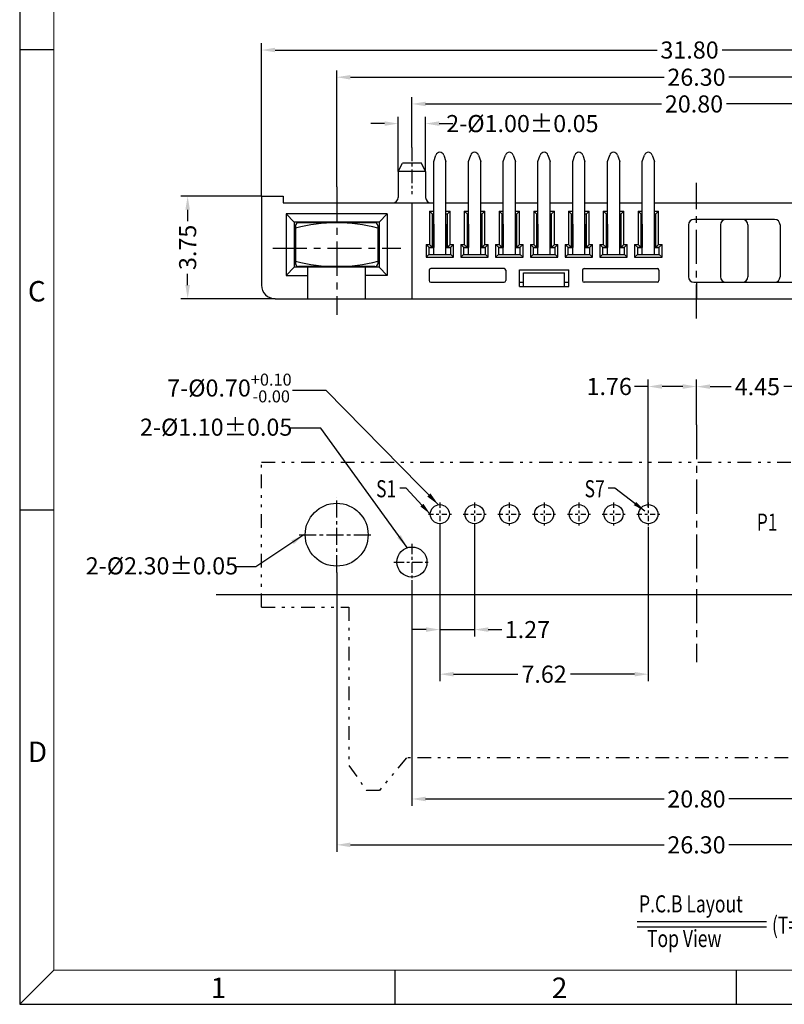
# Model space of a CAD drawing. Units: inches. Extents: x 2 to 105, y 1 to 71.
# Drawn here: x 2 to 30, y 1 to 37 of the extents above; entities that cross this region are included whole.
import ezdxf

# ---------------------------------------------------------------- set-up
doc = ezdxf.new("R2010")
doc.units = ezdxf.units.IN
doc.header["$MEASUREMENT"] = 0
doc.linetypes.add('CENTER', pattern=[2, 1.25, -0.25, 0.25, -0.25])
doc.linetypes.add('DIVIDE', pattern=[2.5, 1, -0.5, 0, -0.5, 0, -0.5])
for name, color, linetype in [('5-3', 2, 'Continuous'), ('C', 1, 'CENTER'), ('Con', 6, 'Continuous'), ('D', 3, 'DIVIDE'), ('DIM', 3, 'Continuous')]:
    doc.layers.add(name, color=color, linetype=linetype)
doc.styles.add('COMPLEX', font='COMPLEX.SHX', dxfattribs={"bigfont": 'OKV.SHX'})
doc.styles.add('ROMANS', font='romans.shx', dxfattribs={"width": 0.75, "bigfont": 'chineset.shx'})
doc.styles.get("Standard").update_dxf_attribs({"font": 'arial.ttf'})
doc.dimstyles.new('STANDARD$0', dxfattribs={"dimscale": 0.25, "dimtxt": 2.5, "dimasz": 2, "dimexe": 1, "dimexo": 0, "dimgap": 1, "dimtad": 0, "dimzin": 0, "dimdsep": 46, "dimtxsty": 'ROMANS', "dimcen": 0, "dimclrd": 256, "dimclre": 256, "dimclrt": 4, "dimadec": 0, "dimazin": 0, "dimtfac": 0.7, "dimtofl": 0, "dimtmove": 0, "dimatfit": 3, "dimfxl": 1, "dimtolj": 1, "dimtzin": 0, "dimarcsym": 0})
doc.dimstyles.new('Standard$7', dxfattribs={"dimtxt": 2.5, "dimasz": 2, "dimexe": 0.1, "dimexo": 0.1, "dimgap": 0.5, "dimtad": 0, "dimzin": 0, "dimdsep": 46, "dimtxsty": 'Standard', "dimcen": 0, "dimclrd": 256, "dimclre": 256, "dimclrt": 4, "dimazin": 0, "dimtfac": 1, "dimtofl": 0, "dimtmove": 0, "dimatfit": 3, "dimfxl": 1, "dimtolj": 1, "dimtzin": 0, "dimlwd": -1, "dimlwe": -1, "dimarcsym": 0})

# ---------------------------------------------------------------- blocks, each defined once
blk = doc.blocks.new('*D138')
at = {"layer": 'DEFPOINTS', "color": 0}
for p in [(37.445, 34.349), (16.645, 32.758), (37.445, 32.758)]:
    blk.add_point(p, dxfattribs=at)
at = {"layer": 'DIM', "lineweight": -2}
for p, q in [((16.645, 32.758), (16.645, 34.599)), ((37.445, 32.758), (37.445, 34.599)), ((17.145, 34.349), (25.766, 34.349)), ((36.945, 34.349), (28.141, 34.349))]:
    blk.add_line(p, q, dxfattribs=at)
at = {"layer": 'DIM'}
for points in [[(17.145, 34.433), (17.145, 34.266), (16.645, 34.349)], [(36.945, 34.433), (36.945, 34.266), (37.445, 34.349)]]:
    blk.add_solid(points, dxfattribs=at)
at = {"layer": 'DIM', "color": 4, "insert": (26.954, 34.349), "char_height": 0.625, "attachment_point": 5, "style": 'ROMANS'}
blk.add_mtext('\\A1;20.80', dxfattribs=at)
blk = doc.blocks.new('*D139')
at = {"layer": 'DEFPOINTS', "color": 0}
for p in [(40.195, 35.325), (13.895, 31.319), (40.195, 31.319)]:
    blk.add_point(p, dxfattribs=at)
at = {"layer": 'DIM', "lineweight": -2}
for p, q in [((13.895, 31.319), (13.895, 35.575)), ((14.395, 35.325), (25.858, 35.325)), ((39.695, 35.325), (28.233, 35.325)), ((40.195, 31.319), (40.195, 35.575))]:
    blk.add_line(p, q, dxfattribs=at)
at = {"layer": 'DIM'}
for points in [[(14.395, 35.408), (14.395, 35.241), (13.895, 35.325)], [(39.695, 35.408), (39.695, 35.241), (40.195, 35.325)]]:
    blk.add_solid(points, dxfattribs=at)
at = {"layer": 'DIM', "color": 4, "insert": (27.045, 35.325), "char_height": 0.625, "attachment_point": 5, "style": 'ROMANS'}
blk.add_mtext('\\A1;26.30', dxfattribs=at)
blk = doc.blocks.new('*D140')
at = {"layer": 'DEFPOINTS', "color": 0}
for p in [(42.945, 36.32), (11.145, 30.982), (42.945, 30.982)]:
    blk.add_point(p, dxfattribs=at)
at = {"layer": 'DIM', "lineweight": -2}
for p, q in [((11.145, 30.982), (11.145, 36.57)), ((42.945, 30.982), (42.945, 36.57)), ((11.645, 36.32), (25.605, 36.32)), ((42.445, 36.32), (27.98, 36.32))]:
    blk.add_line(p, q, dxfattribs=at)
at = {"layer": 'DIM'}
for points in [[(11.645, 36.403), (11.645, 36.237), (11.145, 36.32)], [(42.445, 36.403), (42.445, 36.237), (42.945, 36.32)]]:
    blk.add_solid(points, dxfattribs=at)
at = {"layer": 'DIM', "color": 4, "insert": (26.792, 36.32), "char_height": 0.625, "attachment_point": 5, "style": 'ROMANS'}
blk.add_mtext('\\A1;31.80', dxfattribs=at)
blk = doc.blocks.new('*D142')
at = {"layer": 'DEFPOINTS', "color": 0}
for p in [(11.145, 30.982), (8.448, 27.232), (11.645, 27.232)]:
    blk.add_point(p, dxfattribs=at)
at = {"layer": 'DIM', "lineweight": -2}
for p, q in [((11.145, 30.982), (8.198, 30.982)), ((8.448, 30.482), (8.448, 30.071)), ((8.448, 27.732), (8.448, 28.142)), ((11.645, 27.232), (8.198, 27.232))]:
    blk.add_line(p, q, dxfattribs=at)
at = {"layer": 'DIM'}
for points in [[(8.365, 30.482), (8.531, 30.482), (8.448, 30.982)], [(8.365, 27.732), (8.531, 27.732), (8.448, 27.232)]]:
    blk.add_solid(points, dxfattribs=at)
at = {"layer": 'DIM', "color": 4, "insert": (8.448, 29.107), "char_height": 0.625, "attachment_point": 5, "rotation": 90, "style": 'ROMANS'}
blk.add_mtext('\\A1;3.75', dxfattribs=at)
blk = doc.blocks.new('*D147')
at = {"layer": 'DEFPOINTS', "color": 0}
for p in [(16.145, 33.632), (16.145, 31.882), (17.145, 31.882)]:
    blk.add_point(p, dxfattribs=at)
at = {"layer": 'DIM', "color": 0, "lineweight": -2}
for p, q in [((16.145, 31.882), (16.145, 33.882)), ((17.145, 31.882), (17.145, 33.882)), ((15.645, 33.632), (15.145, 33.632)), ((17.645, 33.632), (18.145, 33.632))]:
    blk.add_line(p, q, dxfattribs=at)
at = {"layer": 'DIM', "color": 0}
for points in [[(15.645, 33.715), (15.645, 33.548), (16.145, 33.632)], [(17.645, 33.715), (17.645, 33.548), (17.145, 33.632)]]:
    blk.add_solid(points, dxfattribs=at)
at = {"layer": 'DIM', "color": 4, "insert": (20.682, 33.632), "char_height": 0.625, "attachment_point": 5, "style": 'ROMANS'}
blk.add_mtext('\\A1;2-%%c1.00±0.05', dxfattribs=at)
blk = doc.blocks.new('*D148')
at = {"layer": 'DEFPOINTS', "color": 0}
for p in [(13.895, 17.233), (40.195, 17.233), (40.195, 7.275)]:
    blk.add_point(p, dxfattribs=at)
at = {"layer": 'DIM', "lineweight": -2}
for p, q in [((13.895, 17.233), (13.895, 7.025)), ((40.195, 17.233), (40.195, 7.025)), ((14.395, 7.275), (25.858, 7.275)), ((39.695, 7.275), (28.233, 7.275))]:
    blk.add_line(p, q, dxfattribs=at)
at = {"layer": 'DIM'}
for points in [[(14.395, 7.358), (14.395, 7.192), (13.895, 7.275)], [(39.695, 7.358), (39.695, 7.192), (40.195, 7.275)]]:
    blk.add_solid(points, dxfattribs=at)
at = {"layer": 'DIM', "color": 4, "insert": (27.045, 7.275), "char_height": 0.625, "attachment_point": 5, "style": 'ROMANS'}
blk.add_mtext('\\A1;26.30', dxfattribs=at)
blk = doc.blocks.new('*D149')
at = {"layer": 'DEFPOINTS', "color": 0}
for p in [(25.285, 24.024), (27.045, 22.62), (25.285, 19.621)]:
    blk.add_point(p, dxfattribs=at)
at = {"layer": 'DIM', "lineweight": -2}
for p, q in [((25.285, 19.621), (25.285, 24.274)), ((27.045, 22.62), (27.045, 24.274)), ((25.285, 24.024), (24.785, 24.024)), ((26.545, 24.024), (25.785, 24.024))]:
    blk.add_line(p, q, dxfattribs=at)
at = {"layer": 'DIM'}
for points in [[(25.785, 24.107), (25.785, 23.94), (25.285, 24.024)], [(26.545, 24.107), (26.545, 23.94), (27.045, 24.024)]]:
    blk.add_solid(points, dxfattribs=at)
at = {"layer": 'DIM', "color": 4, "insert": (23.855, 24.024), "char_height": 0.625, "attachment_point": 5, "style": 'ROMANS'}
blk.add_mtext('\\A1;1.76', dxfattribs=at)
blk = doc.blocks.new('*D150')
at = {"layer": 'DEFPOINTS', "color": 0}
for p in [(16.645, 16.947), (37.445, 16.947), (37.445, 8.951)]:
    blk.add_point(p, dxfattribs=at)
at = {"layer": 'DIM', "lineweight": -2}
for p, q in [((16.645, 16.947), (16.645, 8.701)), ((37.445, 16.947), (37.445, 8.701)), ((17.145, 8.951), (25.858, 8.951)), ((36.945, 8.951), (28.233, 8.951))]:
    blk.add_line(p, q, dxfattribs=at)
at = {"layer": 'DIM'}
for points in [[(17.145, 9.035), (17.145, 8.868), (16.645, 8.951)], [(36.945, 9.035), (36.945, 8.868), (37.445, 8.951)]]:
    blk.add_solid(points, dxfattribs=at)
at = {"layer": 'DIM', "color": 4, "insert": (27.045, 8.951), "char_height": 0.625, "attachment_point": 5, "style": 'ROMANS'}
blk.add_mtext('\\A1;20.80', dxfattribs=at)
blk = doc.blocks.new('*D151')
at = {"layer": 'DEFPOINTS', "color": 0}
for p in [(17.665, 18.991), (18.935, 18.991), (18.935, 15.141)]:
    blk.add_point(p, dxfattribs=at)
at = {"layer": 'DIM', "lineweight": -2}
for p, q in [((17.665, 18.991), (17.665, 14.891)), ((18.935, 18.991), (18.935, 14.891)), ((17.165, 15.141), (16.665, 15.141)), ((17.665, 15.141), (18.935, 15.141)), ((19.435, 15.141), (19.935, 15.141))]:
    blk.add_line(p, q, dxfattribs=at)
at = {"layer": 'DIM'}
for points in [[(17.165, 15.224), (17.165, 15.058), (17.665, 15.141)], [(19.435, 15.224), (19.435, 15.058), (18.935, 15.141)]]:
    blk.add_solid(points, dxfattribs=at)
at = {"layer": 'DIM', "color": 4, "insert": (20.866, 15.141), "char_height": 0.625, "attachment_point": 5, "style": 'ROMANS'}
blk.add_mtext('\\A1;1.27', dxfattribs=at)
blk = doc.blocks.new('*D152')
at = {"layer": 'DEFPOINTS', "color": 0}
for p in [(17.665, 18.991), (25.285, 18.891), (25.285, 13.511)]:
    blk.add_point(p, dxfattribs=at)
at = {"layer": 'DIM', "lineweight": -2}
for p, q in [((17.665, 18.991), (17.665, 13.261)), ((25.285, 18.891), (25.285, 13.261)), ((18.165, 13.511), (20.511, 13.511)), ((24.785, 13.511), (22.44, 13.511))]:
    blk.add_line(p, q, dxfattribs=at)
at = {"layer": 'DIM'}
for points in [[(18.165, 13.594), (18.165, 13.428), (17.665, 13.511)], [(24.785, 13.594), (24.785, 13.428), (25.285, 13.511)]]:
    blk.add_solid(points, dxfattribs=at)
at = {"layer": 'DIM', "color": 4, "insert": (21.475, 13.511), "char_height": 0.625, "attachment_point": 5, "style": 'ROMANS'}
blk.add_mtext('\\A1;7.62', dxfattribs=at)
blk = doc.blocks.new('*D159')
at = {"layer": 'DEFPOINTS', "color": 0}
for p in [(31.497, 24.019), (27.045, 22.62), (31.497, 20.628)]:
    blk.add_point(p, dxfattribs=at)
at = {"layer": 'DIM', "lineweight": -2}
for p, q in [((27.045, 22.62), (27.045, 24.269)), ((31.497, 20.628), (31.497, 24.269)), ((27.545, 24.019), (28.307, 24.019)), ((30.997, 24.019), (30.236, 24.019))]:
    blk.add_line(p, q, dxfattribs=at)
at = {"layer": 'DIM'}
for points in [[(27.545, 24.102), (27.545, 23.936), (27.045, 24.019)], [(30.997, 24.102), (30.997, 23.936), (31.497, 24.019)]]:
    blk.add_solid(points, dxfattribs=at)
at = {"layer": 'DIM', "color": 4, "insert": (29.271, 24.019), "char_height": 0.625, "attachment_point": 5, "style": 'ROMANS'}
blk.add_mtext('\\A1;4.45', dxfattribs=at)
blk = doc.blocks.new('A$C0C5F08BB')
at = {"layer": 'Con'}
for p, q in [((0, 1.5), (0, 0.1)), ((2.9, 1.6), (0.1, 1.6)), ((3, 1.5), (3, 0.1)), ((2.9, 0), (0.1, 0))]:
    blk.add_line(p, q, dxfattribs=at)
for centre, radius, start, end in [((0.1, 1.5), 0.1, 90, 180), ((1.5, -4.125), 5.725, 74.8107, 105.1893), ((2.9, 1.5), 0.1, 0, 90), ((1.5, 5.725), 5.725, 254.8107, 285.1893), ((0.1, 0.1), 0.1, 180, 270), ((2.9, 0.1), 0.1, 270, 0)]:
    blk.add_arc(centre, radius, start, end, dxfattribs=at)

msp = doc.modelspace()

# ---------------------------------------------------------------- linework, layer by layer
for p, q in [((2.309, 71.237), (2.309, 1.448)), ((16.145, 31.882), (16.295, 32.182)), ((16.995, 32.182), (16.295, 32.182)), ((17.145, 31.882), (16.995, 32.182)), ((17.145, 31.882), (16.145, 31.882)), ((16.145, 31.882), (16.145, 30.93)), ((17.145, 31.882), (17.145, 30.932)), ((11.145, 30.982), (11.945, 30.982)), ((11.145, 30.982), (11.145, 27.732)), ((11.945, 30.982), (11.945, 30.732)), ((11.945, 30.732), (17.44, 30.732)), ((16.645, 30.732), (16.645, 27.232)), ((17.89, 30.732), (18.71, 30.732)), ((19.16, 30.732), (19.98, 30.732)), ((20.43, 30.732), (21.25, 30.732)), ((21.7, 30.732), (22.52, 30.732)), ((22.97, 30.732), (23.79, 30.732)), ((24.24, 30.732), (25.06, 30.732)), ((25.51, 30.732), (31.295, 30.732)), ((12.845, 30.007), (12.845, 30.032)), ((14.945, 30.007), (14.945, 30.032)), ((26.751, 29.932), (26.751, 28.032)), ((29.901, 30.132), (26.951, 30.132)), ((27.925, 29.932), (27.925, 28.032)), ((28.925, 29.932), (28.925, 28.032)), ((30.101, 29.932), (30.101, 28.032)), ((12.045, 28.082), (12.845, 28.082)), ((15.745, 28.082), (14.945, 28.082)), ((17.275, 28.272), (17.275, 27.892)), ((20.015, 28.332), (17.335, 28.332)), ((20.075, 28.272), (20.075, 27.892)), ((20.575, 27.682), (20.575, 28.282)), ((20.575, 28.282), (22.375, 28.282)), ((20.725, 27.682), (20.725, 28.182)), ((20.725, 28.182), (22.225, 28.182)), ((22.225, 27.682), (22.225, 28.182)), ((22.375, 27.682), (22.375, 28.282)), ((22.875, 28.272), (22.875, 27.892)), ((22.935, 28.332), (25.615, 28.332)), ((25.675, 28.272), (25.675, 27.892)), ((17.335, 27.832), (20.015, 27.832)), ((20.575, 27.832), (20.725, 27.832)), ((22.225, 27.832), (22.375, 27.832)), ((25.615, 27.832), (22.935, 27.832)), ((26.951, 27.832), (31.095, 27.832)), ((26.951, 27.832), (29.901, 27.832)), ((27.045, 27.832), (27.045, 27.232)), ((20.575, 27.682), (22.375, 27.682)), ((11.645, 27.232), (42.445, 27.232)), ((43.926, 16.409), (9.494, 16.409)), ((2.309, 1.448), (104.539, 1.448))]:
    msp.add_line(p, q)
at = {"color": 7, "linetype": 'Continuous', "lineweight": 0}
for p in [(3.556, 69.99), (103.293, 2.695)]:
    msp.add_line(p, (3.556, 2.695), dxfattribs=at)
at = {"color": 0, "linetype": 'Continuous'}
for p, q in [((3.556, 36.329), (2.309, 36.329)), ((3.556, 19.499), (2.309, 19.499)), ((3.556, 2.695), (2.309, 1.448)), ((16.023, 2.695), (16.023, 1.448)), ((28.49, 2.695), (28.49, 1.448))]:
    msp.add_line(p, q, dxfattribs=at)
at = {"ltscale": 0.25}
for p, q in [((12.045, 30.332), (12.045, 28.082)), ((12.045, 30.332), (12.345, 30.032)), ((15.745, 30.332), (12.045, 30.332)), ((15.745, 30.332), (15.445, 30.032)), ((15.745, 30.332), (15.745, 28.082)), ((15.445, 30.032), (12.345, 30.032)), ((12.345, 30.032), (12.345, 28.382)), ((12.435, 30.032), (12.435, 29.987)), ((15.355, 30.032), (15.355, 29.987)), ((15.445, 30.032), (15.445, 28.382)), ((12.435, 28.427), (12.435, 28.382)), ((15.355, 28.427), (15.355, 28.382)), ((12.045, 28.082), (12.345, 28.382)), ((15.445, 28.382), (12.345, 28.382)), ((12.845, 27.232), (12.845, 28.382)), ((14.945, 27.232), (14.945, 28.382)), ((15.745, 28.082), (15.445, 28.382))]:
    msp.add_line(p, q, dxfattribs=at)
at = {"color": 7, "linetype": 'Continuous'}
for p, q in [((17.29, 30.432), (17.44, 30.432)), ((17.29, 30.432), (17.29, 29.217)), ((17.39, 30.332), (17.29, 30.432)), ((17.39, 30.332), (17.44, 30.332)), ((17.39, 30.332), (17.39, 29.102)), ((17.89, 30.432), (18.04, 30.432)), ((17.89, 30.332), (17.94, 30.332)), ((17.94, 30.332), (18.04, 30.432)), ((17.94, 29.102), (17.94, 30.332)), ((18.04, 29.217), (18.04, 30.432)), ((18.56, 30.432), (18.71, 30.432)), ((18.56, 30.432), (18.56, 29.217)), ((18.66, 30.332), (18.56, 30.432)), ((18.66, 30.332), (18.71, 30.332)), ((18.66, 30.332), (18.66, 29.102)), ((19.16, 30.432), (19.31, 30.432)), ((19.16, 30.332), (19.21, 30.332)), ((19.21, 30.332), (19.31, 30.432)), ((19.21, 29.102), (19.21, 30.332)), ((19.31, 29.217), (19.31, 30.432)), ((19.83, 30.432), (19.98, 30.432)), ((19.83, 30.432), (19.83, 29.217)), ((19.93, 30.332), (19.83, 30.432)), ((19.93, 30.332), (19.98, 30.332)), ((19.93, 30.332), (19.93, 29.102)), ((20.43, 30.432), (20.58, 30.432)), ((20.43, 30.332), (20.48, 30.332)), ((20.48, 30.332), (20.58, 30.432)), ((20.48, 29.102), (20.48, 30.332)), ((20.58, 29.217), (20.58, 30.432)), ((21.1, 30.432), (21.25, 30.432)), ((21.1, 30.432), (21.1, 29.217)), ((21.2, 30.332), (21.1, 30.432)), ((21.2, 30.332), (21.25, 30.332)), ((21.2, 30.332), (21.2, 29.102)), ((21.7, 30.432), (21.85, 30.432)), ((21.7, 30.332), (21.75, 30.332)), ((21.75, 30.332), (21.85, 30.432)), ((21.75, 29.102), (21.75, 30.332)), ((21.85, 29.217), (21.85, 30.432)), ((22.37, 30.432), (22.52, 30.432)), ((22.37, 30.432), (22.37, 29.217)), ((22.47, 30.332), (22.37, 30.432)), ((22.47, 30.332), (22.52, 30.332)), ((22.47, 30.332), (22.47, 29.102)), ((22.97, 30.432), (23.12, 30.432)), ((22.97, 30.332), (23.02, 30.332)), ((23.02, 30.332), (23.12, 30.432)), ((23.02, 29.102), (23.02, 30.332)), ((23.12, 29.217), (23.12, 30.432)), ((23.64, 30.432), (23.79, 30.432)), ((23.64, 30.432), (23.64, 29.217)), ((23.74, 30.332), (23.64, 30.432)), ((23.74, 30.332), (23.79, 30.332)), ((23.74, 30.332), (23.74, 29.102)), ((24.24, 30.432), (24.39, 30.432)), ((24.24, 30.332), (24.29, 30.332)), ((24.29, 30.332), (24.39, 30.432)), ((24.29, 29.102), (24.29, 30.332)), ((24.39, 29.217), (24.39, 30.432)), ((24.91, 30.432), (25.06, 30.432)), ((24.91, 30.432), (24.91, 29.217)), ((25.01, 30.332), (24.91, 30.432)), ((25.01, 30.332), (25.06, 30.332)), ((25.01, 30.332), (25.01, 29.102)), ((25.51, 30.432), (25.66, 30.432)), ((25.51, 30.332), (25.56, 30.332)), ((25.56, 30.332), (25.66, 30.432)), ((25.56, 29.102), (25.56, 30.332)), ((25.66, 29.217), (25.66, 30.432)), ((17.44, 29.932), (17.39, 29.932)), ((17.94, 29.932), (17.89, 29.932)), ((18.71, 29.932), (18.66, 29.932)), ((19.21, 29.932), (19.16, 29.932)), ((19.98, 29.932), (19.93, 29.932)), ((20.48, 29.932), (20.43, 29.932)), ((21.25, 29.932), (21.2, 29.932)), ((21.75, 29.932), (21.7, 29.932)), ((22.52, 29.932), (22.47, 29.932)), ((23.02, 29.932), (22.97, 29.932)), ((23.79, 29.932), (23.74, 29.932)), ((24.29, 29.932), (24.24, 29.932)), ((25.06, 29.932), (25.01, 29.932)), ((25.56, 29.932), (25.51, 29.932)), ((17.165, 29.217), (17.29, 29.217)), ((17.165, 29.217), (17.165, 28.747)), ((17.265, 29.117), (17.165, 29.217)), ((17.39, 29.117), (17.29, 29.217)), ((17.94, 29.117), (18.04, 29.217)), ((18.04, 29.217), (18.165, 29.217)), ((18.065, 29.117), (18.165, 29.217)), ((18.165, 28.747), (18.165, 29.217)), ((18.435, 29.217), (18.56, 29.217)), ((18.435, 29.217), (18.435, 28.747)), ((18.535, 29.117), (18.435, 29.217)), ((18.66, 29.117), (18.56, 29.217)), ((19.21, 29.117), (19.31, 29.217)), ((19.31, 29.217), (19.435, 29.217)), ((19.335, 29.117), (19.435, 29.217)), ((19.435, 28.747), (19.435, 29.217)), ((19.705, 29.217), (19.83, 29.217)), ((19.705, 29.217), (19.705, 28.747)), ((19.805, 29.117), (19.705, 29.217)), ((19.93, 29.117), (19.83, 29.217)), ((20.48, 29.117), (20.58, 29.217)), ((20.58, 29.217), (20.705, 29.217)), ((20.605, 29.117), (20.705, 29.217)), ((20.705, 28.747), (20.705, 29.217)), ((20.975, 29.217), (21.1, 29.217)), ((20.975, 29.217), (20.975, 28.747)), ((21.075, 29.117), (20.975, 29.217)), ((21.2, 29.117), (21.1, 29.217)), ((21.75, 29.117), (21.85, 29.217)), ((21.85, 29.217), (21.975, 29.217)), ((21.875, 29.117), (21.975, 29.217)), ((21.975, 28.747), (21.975, 29.217)), ((22.245, 29.217), (22.37, 29.217)), ((22.245, 29.217), (22.245, 28.747)), ((22.345, 29.117), (22.245, 29.217)), ((22.47, 29.117), (22.37, 29.217)), ((23.02, 29.117), (23.12, 29.217)), ((23.12, 29.217), (23.245, 29.217)), ((23.145, 29.117), (23.245, 29.217)), ((23.245, 28.747), (23.245, 29.217)), ((23.515, 29.217), (23.64, 29.217)), ((23.515, 29.217), (23.515, 28.747)), ((23.615, 29.117), (23.515, 29.217)), ((23.74, 29.117), (23.64, 29.217)), ((24.29, 29.117), (24.39, 29.217)), ((24.39, 29.217), (24.515, 29.217)), ((24.415, 29.117), (24.515, 29.217)), ((24.515, 28.747), (24.515, 29.217)), ((24.785, 29.217), (24.91, 29.217)), ((24.785, 29.217), (24.785, 28.747)), ((24.885, 29.117), (24.785, 29.217)), ((25.01, 29.117), (24.91, 29.217)), ((25.56, 29.117), (25.66, 29.217)), ((25.66, 29.217), (25.785, 29.217)), ((25.685, 29.117), (25.785, 29.217)), ((25.785, 28.747), (25.785, 29.217)), ((17.265, 28.847), (17.165, 28.747)), ((17.265, 29.117), (17.39, 29.117)), ((17.265, 29.117), (17.265, 28.847)), ((17.265, 28.847), (18.065, 28.847)), ((17.325, 28.852), (17.325, 28.847)), ((17.39, 28.852), (17.39, 28.847)), ((17.94, 29.117), (18.065, 29.117)), ((17.94, 28.847), (17.94, 28.852)), ((18.005, 28.847), (18.005, 28.852)), ((18.065, 28.847), (18.065, 29.117)), ((18.065, 28.847), (18.165, 28.747)), ((18.535, 28.847), (18.435, 28.747)), ((18.535, 29.117), (18.66, 29.117)), ((18.535, 29.117), (18.535, 28.847)), ((18.535, 28.847), (19.335, 28.847)), ((18.595, 28.852), (18.595, 28.847)), ((18.66, 28.852), (18.66, 28.847)), ((19.21, 29.117), (19.335, 29.117)), ((19.21, 28.847), (19.21, 28.852)), ((19.275, 28.847), (19.275, 28.852)), ((19.335, 28.847), (19.335, 29.117)), ((19.335, 28.847), (19.435, 28.747)), ((19.805, 28.847), (19.705, 28.747)), ((19.805, 29.117), (19.93, 29.117)), ((19.805, 29.117), (19.805, 28.847)), ((19.805, 28.847), (20.605, 28.847)), ((19.865, 28.852), (19.865, 28.847)), ((19.93, 28.852), (19.93, 28.847)), ((20.48, 29.117), (20.605, 29.117)), ((20.48, 28.847), (20.48, 28.852)), ((20.545, 28.847), (20.545, 28.852)), ((20.605, 28.847), (20.605, 29.117)), ((20.605, 28.847), (20.705, 28.747)), ((21.075, 28.847), (20.975, 28.747)), ((21.075, 29.117), (21.2, 29.117)), ((21.075, 29.117), (21.075, 28.847)), ((21.075, 28.847), (21.875, 28.847)), ((21.135, 28.852), (21.135, 28.847)), ((21.2, 28.852), (21.2, 28.847)), ((21.75, 29.117), (21.875, 29.117)), ((21.75, 28.847), (21.75, 28.852)), ((21.815, 28.847), (21.815, 28.852)), ((21.875, 28.847), (21.875, 29.117)), ((21.875, 28.847), (21.975, 28.747)), ((22.345, 28.847), (22.245, 28.747)), ((22.345, 29.117), (22.47, 29.117)), ((22.345, 29.117), (22.345, 28.847)), ((22.345, 28.847), (23.145, 28.847)), ((22.405, 28.852), (22.405, 28.847)), ((22.47, 28.852), (22.47, 28.847)), ((23.02, 29.117), (23.145, 29.117)), ((23.02, 28.847), (23.02, 28.852)), ((23.085, 28.847), (23.085, 28.852)), ((23.145, 28.847), (23.145, 29.117)), ((23.145, 28.847), (23.245, 28.747)), ((23.615, 28.847), (23.515, 28.747)), ((23.615, 29.117), (23.74, 29.117)), ((23.615, 29.117), (23.615, 28.847)), ((23.615, 28.847), (24.415, 28.847)), ((23.675, 28.852), (23.675, 28.847)), ((23.74, 28.852), (23.74, 28.847)), ((24.29, 29.117), (24.415, 29.117)), ((24.29, 28.847), (24.29, 28.852)), ((24.355, 28.847), (24.355, 28.852)), ((24.415, 28.847), (24.415, 29.117)), ((24.415, 28.847), (24.515, 28.747)), ((24.885, 28.847), (24.785, 28.747)), ((24.885, 29.117), (25.01, 29.117)), ((24.885, 29.117), (24.885, 28.847)), ((24.885, 28.847), (25.685, 28.847)), ((24.945, 28.852), (24.945, 28.847)), ((25.01, 28.852), (25.01, 28.847)), ((25.56, 29.117), (25.685, 29.117)), ((25.56, 28.847), (25.56, 28.852)), ((25.625, 28.847), (25.625, 28.852)), ((25.685, 28.847), (25.685, 29.117)), ((25.685, 28.847), (25.785, 28.747)), ((17.165, 28.747), (18.165, 28.747)), ((18.435, 28.747), (19.435, 28.747)), ((19.705, 28.747), (20.705, 28.747)), ((20.975, 28.747), (21.975, 28.747)), ((22.245, 28.747), (23.245, 28.747)), ((23.515, 28.747), (24.515, 28.747)), ((24.785, 28.747), (25.785, 28.747))]:
    msp.add_line(p, q, dxfattribs=at)
at = {"color": 0}
for p, q in [((24.874, 4.478), (29.6, 4.478)), ((24.874, 4.28), (29.6, 4.28))]:
    msp.add_line(p, q, dxfattribs=at)
for centre, radius in [((13.895, 18.609), 1.15), ((17.665, 19.359), 0.35), ((18.935, 19.359), 0.35), ((20.205, 19.359), 0.35), ((21.475, 19.359), 0.35), ((22.745, 19.359), 0.35), ((24.015, 19.359), 0.35), ((25.285, 19.359), 0.35), ((16.645, 17.609), 0.55)]:
    msp.add_circle(centre, radius)
for centre, radius, start, end in [((15.945, 30.932), 0.2, 270, 360), ((17.345, 30.932), 0.2, 180, 270), ((26.951, 29.932), 0.2, 90, 180), ((28.125, 29.932), 0.2, 90, 180), ((28.725, 29.932), 0.2, 0, 90), ((29.901, 29.932), 0.2, 0, 90), ((17.335, 28.272), 0.06, 90, 180), ((17.335, 28.272), 0.06, 90, 180), ((20.015, 28.272), 0.06, 360, 90), ((22.935, 28.272), 0.06, 90, 180), ((25.615, 28.272), 0.06, 0, 90), ((25.615, 28.272), 0.06, 360, 90), ((11.645, 27.732), 0.5, 180, 270), ((17.335, 27.892), 0.06, 180, 270), ((20.015, 27.892), 0.06, 270, 0), ((22.935, 27.892), 0.06, 180, 270), ((25.615, 27.892), 0.06, 270, 0), ((26.951, 28.032), 0.2, 180, 270), ((28.125, 28.032), 0.2, 180, 270), ((28.725, 28.032), 0.2, 270, 0), ((29.901, 28.032), 0.2, 270, 0)]:
    msp.add_arc(centre, radius, start, end)
at = {"ltscale": 0.25}
for centre, start, end in [((12.645, 30.061), 196.2602, 211.3323), ((12.645, 30.061), 328.6677, 343.7398), ((15.145, 30.061), 196.2602, 211.3323), ((15.145, 30.061), 328.6677, 343.7398), ((12.645, 28.352), 148.6677, 163.7398), ((12.645, 28.352), 16.2602, 31.3323), ((15.145, 28.352), 148.6677, 163.7398), ((15.145, 28.352), 16.2602, 31.3323)]:
    msp.add_arc(centre, 0.104, start, end, dxfattribs=at)
at = {"layer": 'C', "ltscale": 0.4}
msp.add_line((16.645, 32.758), (16.645, 31.055), dxfattribs=at)
at = {"layer": 'C'}
for p, q in [((13.895, 31.319), (13.895, 26.644)), ((27.045, 26.504), (27.045, 31.472)), ((27.045, 26.504), (27.045, 31.472)), ((11.556, 29.082), (16.245, 29.082)), ((27.045, 22.62), (27.045, 13.954))]:
    msp.add_line(p, q, dxfattribs=at)
at = {"layer": 'C', "ltscale": 0.5}
for p, q in [((13.895, 17.233), (13.895, 19.985)), ((12.521, 18.609), (15.27, 18.609))]:
    msp.add_line(p, q, dxfattribs=at)
at = {"layer": 'C', "ltscale": 0.15}
for p, q in [((17.665, 19.78), (17.665, 18.939)), ((18.935, 19.78), (18.935, 18.939)), ((20.205, 19.78), (20.205, 18.939)), ((21.475, 19.78), (21.475, 18.939)), ((22.745, 19.78), (22.745, 18.939)), ((24.015, 19.78), (24.015, 18.939)), ((25.285, 19.78), (25.285, 18.939)), ((17.245, 19.359), (18.086, 19.359)), ((18.515, 19.359), (19.356, 19.359)), ((19.785, 19.359), (20.626, 19.359)), ((21.055, 19.359), (21.896, 19.359)), ((22.325, 19.359), (23.166, 19.359)), ((23.595, 19.359), (24.436, 19.359)), ((24.865, 19.359), (25.706, 19.359))]:
    msp.add_line(p, q, dxfattribs=at)
at = {"layer": 'C', "ltscale": 0.3}
for p, q in [((16.645, 18.271), (16.645, 16.947)), ((15.983, 17.609), (17.307, 17.609))]:
    msp.add_line(p, q, dxfattribs=at)
at = {"layer": 'Con'}
for p, q in [((17.44, 32.241), (17.524, 32.481)), ((17.807, 32.481), (17.89, 32.241)), ((18.71, 32.241), (18.794, 32.481)), ((19.077, 32.481), (19.16, 32.241)), ((19.98, 32.241), (20.064, 32.481)), ((20.347, 32.481), (20.43, 32.241)), ((21.25, 32.241), (21.334, 32.481)), ((21.617, 32.481), (21.7, 32.241)), ((22.52, 32.241), (22.604, 32.481)), ((22.887, 32.481), (22.97, 32.241)), ((23.79, 32.241), (23.874, 32.481)), ((24.157, 32.481), (24.24, 32.241)), ((25.06, 32.241), (25.144, 32.481)), ((25.427, 32.481), (25.51, 32.241)), ((17.44, 28.852), (17.44, 32.241)), ((17.89, 28.852), (17.89, 32.241)), ((18.71, 28.852), (18.71, 32.241)), ((19.16, 28.852), (19.16, 32.241)), ((19.98, 28.852), (19.98, 32.241)), ((20.43, 28.852), (20.43, 32.241)), ((21.25, 28.852), (21.25, 32.241)), ((21.7, 28.852), (21.7, 32.241)), ((22.52, 28.852), (22.52, 32.241)), ((22.97, 28.852), (22.97, 32.241)), ((23.79, 28.852), (23.79, 32.241)), ((24.24, 28.852), (24.24, 32.241)), ((25.06, 28.852), (25.06, 32.241)), ((25.51, 28.852), (25.51, 32.241)), ((17.44, 29.952), (17.44, 29.102)), ((17.89, 29.952), (17.89, 29.102)), ((18.71, 29.952), (18.71, 29.102)), ((19.16, 29.952), (19.16, 29.102)), ((19.98, 29.952), (19.98, 29.102)), ((20.43, 29.952), (20.43, 29.102)), ((21.25, 29.952), (21.25, 29.102)), ((21.7, 29.952), (21.7, 29.102)), ((22.52, 29.952), (22.52, 29.102)), ((22.97, 29.952), (22.97, 29.102)), ((23.79, 29.952), (23.79, 29.102)), ((24.24, 29.952), (24.24, 29.102)), ((25.06, 29.952), (25.06, 29.102)), ((25.51, 29.952), (25.51, 29.102)), ((17.265, 29.102), (17.44, 29.102)), ((17.265, 29.102), (17.44, 29.102)), ((17.265, 28.852), (18.065, 28.852)), ((17.89, 29.102), (18.065, 29.102)), ((18.065, 29.102), (17.89, 29.102)), ((18.535, 29.102), (18.71, 29.102)), ((18.535, 29.102), (18.71, 29.102)), ((18.535, 28.852), (19.335, 28.852)), ((19.16, 29.102), (19.335, 29.102)), ((19.335, 29.102), (19.16, 29.102)), ((19.805, 29.102), (19.98, 29.102)), ((19.805, 29.102), (19.98, 29.102)), ((19.805, 28.852), (20.605, 28.852)), ((20.43, 29.102), (20.605, 29.102)), ((20.605, 29.102), (20.43, 29.102)), ((21.075, 29.102), (21.25, 29.102)), ((21.075, 29.102), (21.25, 29.102)), ((21.075, 28.852), (21.875, 28.852)), ((21.7, 29.102), (21.875, 29.102)), ((21.875, 29.102), (21.7, 29.102)), ((22.345, 29.102), (22.52, 29.102)), ((22.345, 29.102), (22.52, 29.102)), ((22.345, 28.852), (23.145, 28.852)), ((22.97, 29.102), (23.145, 29.102)), ((23.145, 29.102), (22.97, 29.102)), ((23.615, 29.102), (23.79, 29.102)), ((23.615, 29.102), (23.79, 29.102)), ((23.615, 28.852), (24.415, 28.852)), ((24.24, 29.102), (24.415, 29.102)), ((24.415, 29.102), (24.24, 29.102)), ((24.885, 29.102), (25.06, 29.102)), ((24.885, 29.102), (25.06, 29.102)), ((24.885, 28.852), (25.685, 28.852)), ((25.51, 29.102), (25.685, 29.102)), ((25.685, 29.102), (25.51, 29.102))]:
    msp.add_line(p, q, dxfattribs=at)
for centre in [(17.665, 32.432), (18.935, 32.432), (20.205, 32.432), (21.475, 32.432), (22.745, 32.432), (24.015, 32.432), (25.285, 32.432)]:
    msp.add_arc(centre, 0.15, 19.1689, 160.8311, dxfattribs=at)
at = {"layer": 'D', "ltscale": 0.5}
for p, q in [((11.145, 21.259), (42.945, 21.259)), ((11.145, 15.959), (11.145, 21.259)), ((11.145, 15.959), (14.345, 15.959)), ((14.345, 15.959), (14.345, 10.179)), ((16.447, 10.459), (15.455, 9.259)), ((37.643, 10.459), (16.447, 10.459)), ((14.345, 10.179), (14.985, 9.259)), ((15.455, 9.259), (14.985, 9.259))]:
    msp.add_line(p, q, dxfattribs=at)

# ---------------------------------------------------------------- block references
msp.add_blockref('A$C0C5F08BB', (12.395, 28.407))

# ---------------------------------------------------------------- texts
at = {"color": 4, "style": 'ROMANS', "width": 0.75}
for s, p in [('S1', (15.335, 19.976)), ('S7', (22.955, 19.976)), (' P1', (29.104, 18.755))]:
    msp.add_text(s, height=0.625, dxfattribs=at).set_placement(p)
at = {"layer": '5-3', "color": 0, "style": 'COMPLEX'}
for s, p in [('C', (2.609, 27.13)), ('D', (2.609, 10.299)), ('1', (9.292, 1.677)), ('2', (21.759, 1.677))]:
    msp.add_text(s, height=0.748, dxfattribs=at).set_placement(p)
at = {"layer": 'DIM', "color": 4, "style": 'ROMANS', "width": 0.75}
for s, p in [('P.C.B Layout', (24.946, 4.807)), ('(T=1.20)', (29.804, 4.029)), ('Top View', (25.238, 3.54))]:
    msp.add_text(s, height=0.625, dxfattribs=at).set_placement(p)
at = {"layer": 'DIM', "color": 4, "char_height": 0.625, "attachment_point": 5, "style": 'ROMANS'}
for s, insert in [('\\A1;7-%%C0.70{\\H0.7x;\\S+0.10^ -0.00;}', (9.974, 23.969)), ('\\A1;2-%%C1.10%%P0.05', (9.489, 22.538)), ('\\A1;2-%%C2.30%%P0.05', (7.508, 17.47))]:
    msp.add_mtext(s, dxfattribs=dict(at, insert=insert))

# ---------------------------------------------------------------- dimensions: what is measured, and where the dimension line sits
at = {"layer": 'DIM'}
for base, p1, p2, picture, middle in [((42.945, 36.32), (11.145, 30.982), (42.945, 30.982), '*D140', (26.792, 36.32)), ((37.445, 34.349), (16.645, 32.758), (37.445, 32.758), '*D138', (26.954, 34.349)), ((40.195, 7.275), (13.895, 17.233), (40.195, 17.233), '*D148', (27.045, 7.275)), ((37.445, 8.951), (16.645, 16.947), (37.445, 16.947), '*D150', (27.045, 8.951))]:
    dim = msp.add_linear_dim(base=base, p1=p1, p2=p2, dimstyle='STANDARD$0', override={"dimscale": 0.25}, dxfattribs=at)
    dim.commit()
    dim.dimension.update_dxf_attribs({"geometry": picture, "text_midpoint": middle, "dimtype": 160})
for base, p1, p2, override, picture, middle in [((40.195, 35.325), (13.895, 31.319), (40.195, 31.319), {"dimscale": 0.25}, '*D139', (27.045, 35.325)), ((25.285, 24.024), (27.045, 22.62), (25.285, 19.621), {"dimscale": 0.25}, '*D149', (23.855, 24.024)), ((31.497, 24.019), (27.045, 22.62), (31.497, 20.628), {"dimscale": 0.25}, '*D159', (29.271, 24.019)), ((18.935, 15.141), (17.665, 18.991), (18.935, 18.991), {"dimscale": 0.25, "dimtofl": 1}, '*D151', (20.866, 15.141)), ((25.285, 13.511), (17.665, 18.991), (25.285, 18.891), {"dimscale": 0.25}, '*D152', (21.475, 13.511))]:
    dim = msp.add_linear_dim(base=base, p1=p1, p2=p2, dimstyle='STANDARD$0', override=override, dxfattribs=at)
    dim.commit()
    dim.dimension.update_dxf_attribs({"geometry": picture, "text_midpoint": middle})
dim = msp.add_linear_dim(base=(16.145, 33.632), p1=(17.145, 31.882), p2=(16.145, 31.882), text='2-%%c<>', dimstyle='STANDARD$0', override={"dimscale": 0.25, "dimgap": 0.1, "dimclrd": 0, "dimclre": 0, "dimtol": 1, "dimtp": 0.05, "dimtm": 0.05, "dimtfac": 1}, dxfattribs=at)
dim.commit()
dim.dimension.update_dxf_attribs({"geometry": '*D147', "text_midpoint": (20.682, 33.632), "dimtype": 160})
dim = msp.add_linear_dim(base=(8.448, 27.232), p1=(11.145, 30.982), p2=(11.645, 27.232), angle=90, dimstyle='STANDARD$0', override={"dimscale": 0.25}, dxfattribs=at)
dim.commit()
dim.dimension.update_dxf_attribs({"geometry": '*D142', "text_midpoint": (8.448, 29.107)})

# ---------------------------------------------------------------- leaders
for points, override in [([(17.613, 19.705), (13.509, 23.872), (12.281, 23.872)], {"dimscale": 0.25, "dimasz": 2, "dimexe": 0.5, "dimexo": 0.5, "dimgap": 0.1, "dimtih": 0, "dimtoh": 0, "dimdec": 2, "dimzin": 0, "dimtxsty": 'ROMANS', "dimclrd": 0, "dimclre": 0, "dimtol": 1, "dimtp": 0.05, "dimtm": 0.05, "dimtfac": 1, "dimtdec": 2, "dimtzin": 0}), ([(17.315, 19.359), (16.44, 20.304), (16.203, 20.304)], {"dimscale": 0.25, "dimasz": 1.8, "dimexe": 0.5, "dimexo": 0.5, "dimtih": 0, "dimtoh": 0, "dimdec": 2, "dimzin": 0, "dimtxsty": 'ROMANS', "dimclrd": 3, "dimclre": 3, "dimtdec": 2, "dimtzin": 0}), ([(25.157, 19.474), (24.06, 20.304), (23.823, 20.304)], {"dimscale": 0.25, "dimasz": 1.8, "dimexe": 0.5, "dimexo": 0.5, "dimtih": 0, "dimtoh": 0, "dimdec": 2, "dimzin": 0, "dimtxsty": 'ROMANS', "dimclrd": 3, "dimclre": 3, "dimtdec": 2, "dimtzin": 0}), ([(12.695, 18.609), (10.942, 17.43), (10.167, 17.43)], {"dimscale": 0.25, "dimasz": 2, "dimexe": 0.5, "dimexo": 0.5, "dimgap": 0.1, "dimtih": 0, "dimtoh": 0, "dimdec": 2, "dimzin": 0, "dimtxsty": 'ROMANS', "dimclrd": 0, "dimclre": 0, "dimtol": 1, "dimtp": 0.05, "dimtm": 0.05, "dimtfac": 1, "dimtdec": 2, "dimtzin": 0})]:
    msp.add_leader(points, dimstyle='Standard$7', override=override, dxfattribs=at)
at = {"layer": 'DIM', "annotation_type": 0, "has_hookline": 1, "hookline_direction": 1}
msp.add_leader([(16.467, 18.142), (13.316, 22.507), (12.146, 22.507)], dimstyle='Standard$7', override={"dimscale": 0.25, "dimasz": 2, "dimexe": 0.5, "dimexo": 0.5, "dimgap": 0.1, "dimtih": 0, "dimtoh": 0, "dimdec": 2, "dimzin": 0, "dimtxsty": 'ROMANS', "dimclrd": 0, "dimclre": 0, "dimtol": 1, "dimtp": 0.05, "dimtm": 0.05, "dimtfac": 1, "dimtdec": 2, "dimtzin": 0}, dxfattribs=at)

doc.saveas('drawing.dxf')
